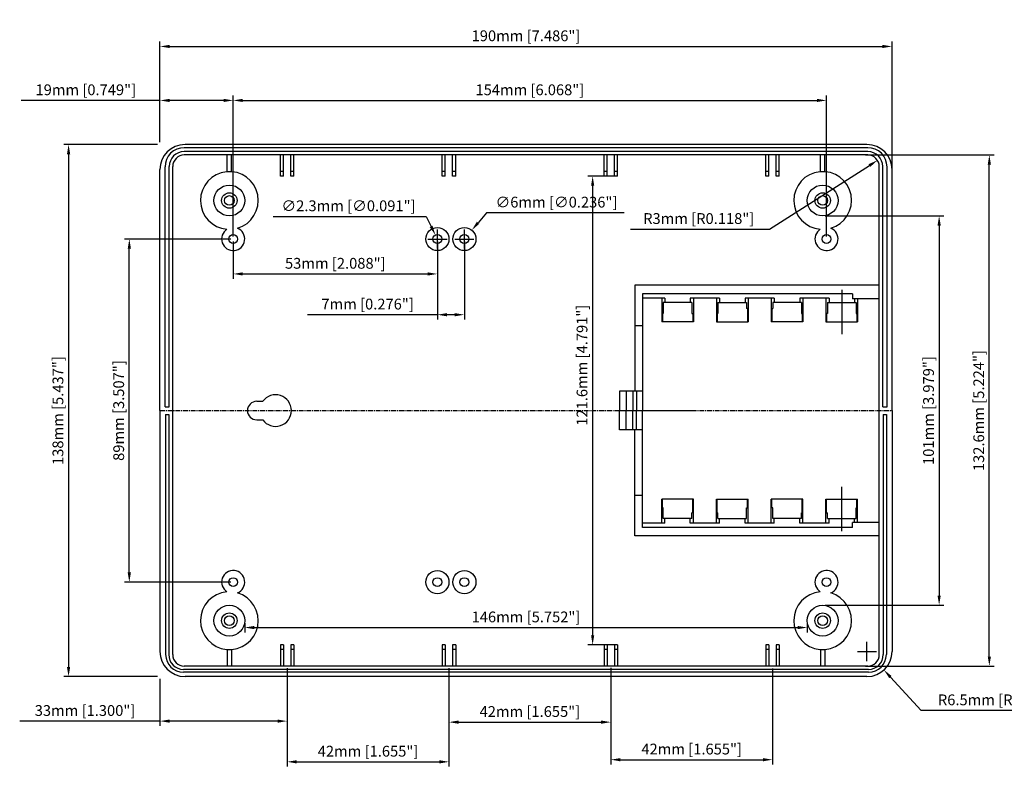
# Model space of a CAD drawing. Extents: x 802 to 1408, y 144 to 469.
# Drawn here: x 802 to 1057, y 268 to 462 of the extents above; entities that cross this region are included whole.
import ezdxf

# ---------------------------------------------------------------- set-up
doc = ezdxf.new("R2010")
doc.units = 0
doc.linetypes.add('CENTER', pattern=[2, 1.25, -0.25, 0.25, -0.25])
doc.layers.get('DEFPOINTS').update_dxf_attribs({"linetype": 'CONTINUOUS'})
for name, color, linetype in [('CENTER', 7, 'CONTINUOUS'), ('DIM', 7, 'CONTINUOUS'), ('PART', 7, 'CONTINUOUS')]:
    doc.layers.add(name, color=color, linetype=linetype)
doc.styles.get("Standard").update_dxf_attribs({"font": 'romans.shx', "height": 2.8})
doc.dimstyles.get("Standard").update_dxf_attribs({"dimtxt": 0.18, "dimasz": 0.18, "dimexe": 0.18, "dimexo": 0.0625, "dimgap": 0.09, "dimtad": 0, "dimtih": 1, "dimtoh": 1, "dimdec": 4, "dimzin": 0, "dimdsep": 46, "dimtxsty": 'Standard', "dimcen": 0.09, "dimadec": 0, "dimazin": 0, "dimtfac": 1, "dimtdec": 4, "dimtofl": 0, "dimtmove": 0, "dimatfit": 3, "dimfxl": 1, "dimtolj": 1, "dimtzin": 0, "dimarcsym": 0})

# ---------------------------------------------------------------- blocks, each defined once
blk = doc.blocks.new('*D131')
at = {"layer": 'DEFPOINTS', "color": 0, "transparency": 16777216}
for p in [(1021.48, 298.38), (1025.88, 293.59)]:
    blk.add_point(p, dxfattribs=at)
at = {"layer": 'PART', "color": 0, "lineweight": -2, "transparency": 16777216}
for p, q in [((1021.48, 295.88), (1021.48, 300.88)), ((1018.98, 298.38), (1023.98, 298.38)), ((1035.54, 283.08), (1027.57, 291.75)), ((1075.63, 283.08), (1035.54, 283.08))]:
    blk.add_line(p, q, dxfattribs=at)
at = {"layer": 'PART', "color": 0, "transparency": 16777216}
blk.add_solid([(1027.88, 292.03), (1027.26, 291.47), (1025.88, 293.59)], dxfattribs=at)
at = {"layer": 'PART', "color": 0, "transparency": 16777216, "insert": (1055.9, 285.84), "char_height": 2.8, "attachment_point": 5}
blk.add_mtext('\\A1;R6.5mm [R0.256"]', dxfattribs=at)
blk = doc.blocks.new('*D132')
at = {"layer": 'DEFPOINTS', "color": 0, "transparency": 16777216}
for p in [(1009.98, 411.38), (1009.98, 310.38), (1040.21, 310.38)]:
    blk.add_point(p, dxfattribs=at)
at = {"layer": 'DIM', "color": 0, "lineweight": -2, "transparency": 16777216}
for p, q in [((1010.61, 411.38), (1041.46, 411.38)), ((1040.21, 408.88), (1040.21, 312.88)), ((1010.61, 310.38), (1041.46, 310.38))]:
    blk.add_line(p, q, dxfattribs=at)
at = {"layer": 'DIM', "color": 0, "transparency": 16777216}
for points in [[(1039.8, 408.88), (1040.63, 408.88), (1040.21, 411.38)], [(1039.8, 312.88), (1040.63, 312.88), (1040.21, 310.38)]]:
    blk.add_solid(points, dxfattribs=at)
at = {"layer": 'DIM', "color": 0, "transparency": 16777216, "insert": (1037.46, 360.88), "char_height": 2.8, "attachment_point": 5, "rotation": 90}
blk.add_mtext('\\A1;101mm [3.979"]', dxfattribs=at)
blk = doc.blocks.new('*D133')
at = {"layer": 'DEFPOINTS', "color": 0, "transparency": 16777216}
for p in [(1020.48, 427.18), (1053.24, 427.18), (1020.48, 294.58)]:
    blk.add_point(p, dxfattribs=at)
at = {"layer": 'DIM', "color": 0, "lineweight": -2, "transparency": 16777216}
for p, q in [((1021.11, 427.18), (1054.49, 427.18)), ((1053.24, 297.08), (1053.24, 424.68)), ((1021.11, 294.58), (1054.49, 294.58))]:
    blk.add_line(p, q, dxfattribs=at)
at = {"layer": 'DIM', "color": 0, "transparency": 16777216}
for points in [[(1052.83, 424.68), (1053.66, 424.68), (1053.24, 427.18)], [(1052.83, 297.08), (1053.66, 297.08), (1053.24, 294.58)]]:
    blk.add_solid(points, dxfattribs=at)
at = {"layer": 'DIM', "color": 0, "transparency": 16777216, "insert": (1050.49, 360.88), "char_height": 2.8, "attachment_point": 5, "rotation": 90}
blk.add_mtext('\\A1;132.6mm [5.224"]', dxfattribs=at)
blk = doc.blocks.new('*D117')
at = {"layer": 'DEFPOINTS', "color": 0, "transparency": 16777216}
for p in [(956.73, 421.68), (950.28, 300.08), (956.73, 300.08)]:
    blk.add_point(p, dxfattribs=at)
at = {"layer": 'DIM', "color": 0, "lineweight": -2, "transparency": 16777216}
for p, q in [((956.11, 421.68), (949.03, 421.68)), ((950.28, 419.18), (950.28, 302.58)), ((956.11, 300.08), (949.03, 300.08))]:
    blk.add_line(p, q, dxfattribs=at)
at = {"layer": 'DIM', "color": 0, "transparency": 16777216}
for points in [[(949.86, 419.18), (950.69, 419.18), (950.28, 421.68)], [(949.86, 302.58), (950.69, 302.58), (950.28, 300.08)]]:
    blk.add_solid(points, dxfattribs=at)
at = {"layer": 'DIM', "color": 0, "transparency": 16777216, "insert": (947.52, 372.64), "char_height": 2.8, "attachment_point": 5, "rotation": 90}
blk.add_mtext('\\A1;121.6mm [4.791"]', dxfattribs=at)
blk = doc.blocks.new('*D118')
at = {"layer": 'DEFPOINTS', "color": 0, "transparency": 16777216}
for p in [(830.02, 405.38), (856.98, 405.38), (856.98, 316.38)]:
    blk.add_point(p, dxfattribs=at)
at = {"layer": 'DIM', "color": 0, "lineweight": -2, "transparency": 16777216}
for p, q in [((856.36, 405.38), (828.77, 405.38)), ((830.02, 318.88), (830.02, 402.88)), ((856.36, 316.38), (828.77, 316.38))]:
    blk.add_line(p, q, dxfattribs=at)
at = {"layer": 'DIM', "color": 0, "transparency": 16777216}
for points in [[(829.6, 402.88), (830.44, 402.88), (830.02, 405.38)], [(829.6, 318.88), (830.44, 318.88), (830.02, 316.38)]]:
    blk.add_solid(points, dxfattribs=at)
at = {"layer": 'DIM', "color": 0, "transparency": 16777216, "insert": (827.26, 360.88), "char_height": 2.8, "attachment_point": 5, "rotation": 90}
blk.add_mtext('\\A1;89mm [3.507"]', dxfattribs=at)
blk = doc.blocks.new('*D119')
at = {"layer": 'DEFPOINTS', "color": 0, "transparency": 16777216}
for p in [(837.98, 429.88), (814.25, 291.88), (837.98, 291.88)]:
    blk.add_point(p, dxfattribs=at)
at = {"layer": 'DIM', "color": 0, "lineweight": -2, "transparency": 16777216}
for p, q in [((837.36, 429.88), (813, 429.88)), ((814.25, 427.38), (814.25, 294.38)), ((837.36, 291.88), (813, 291.88))]:
    blk.add_line(p, q, dxfattribs=at)
at = {"layer": 'DIM', "color": 0, "transparency": 16777216}
for points in [[(813.83, 427.38), (814.67, 427.38), (814.25, 429.88)], [(813.83, 294.38), (814.67, 294.38), (814.25, 291.88)]]:
    blk.add_solid(points, dxfattribs=at)
at = {"layer": 'DIM', "color": 0, "transparency": 16777216, "insert": (811.49, 360.88), "char_height": 2.8, "attachment_point": 5, "rotation": 90}
blk.add_mtext('\\A1;138mm [5.437"]', dxfattribs=at)
blk = doc.blocks.new('*D120')
at = {"layer": 'DEFPOINTS', "color": 0, "transparency": 16777216}
for p in [(870.98, 294.36), (912.98, 294.68), (912.98, 269.76)]:
    blk.add_point(p, dxfattribs=at)
at = {"layer": 'DIM', "color": 0, "lineweight": -2, "transparency": 16777216}
for p, q in [((912.98, 294.06), (912.98, 268.51)), ((870.98, 293.74), (870.98, 268.51)), ((873.48, 269.76), (910.48, 269.76))]:
    blk.add_line(p, q, dxfattribs=at)
at = {"layer": 'DIM', "color": 0, "transparency": 16777216}
for points in [[(873.48, 270.17), (873.48, 269.34), (870.98, 269.76)], [(910.48, 270.17), (910.48, 269.34), (912.98, 269.76)]]:
    blk.add_solid(points, dxfattribs=at)
at = {"layer": 'DIM', "color": 0, "transparency": 16777216, "insert": (891.98, 272.51), "char_height": 2.8, "attachment_point": 5}
blk.add_mtext('\\A1;42mm [1.655"]', dxfattribs=at)
blk = doc.blocks.new('*D121')
at = {"layer": 'DEFPOINTS', "color": 0, "transparency": 16777216}
for p in [(870.98, 294.68), (837.98, 291.88), (837.98, 280.32)]:
    blk.add_point(p, dxfattribs=at)
at = {"layer": 'DIM', "color": 0, "lineweight": -2, "transparency": 16777216}
for p, q in [((870.98, 294.06), (870.98, 279.07)), ((837.98, 291.25), (837.98, 279.07)), ((837.98, 280.32), (801.56, 280.32)), ((868.48, 280.32), (840.48, 280.32))]:
    blk.add_line(p, q, dxfattribs=at)
at = {"layer": 'DIM', "color": 0, "transparency": 16777216}
for points in [[(840.48, 280.73), (840.48, 279.9), (837.98, 280.32)], [(868.48, 280.73), (868.48, 279.9), (870.98, 280.32)]]:
    blk.add_solid(points, dxfattribs=at)
at = {"layer": 'DIM', "color": 0, "transparency": 16777216, "insert": (818.52, 283.07), "char_height": 2.8, "attachment_point": 5}
blk.add_mtext('\\A1;33mm [1.300"]', dxfattribs=at)
blk = doc.blocks.new('*D122')
at = {"layer": 'DEFPOINTS', "color": 0, "transparency": 16777216}
for p in [(954.98, 294.74), (996.98, 294.6), (996.98, 270.31)]:
    blk.add_point(p, dxfattribs=at)
at = {"layer": 'DIM', "color": 0, "lineweight": -2, "transparency": 16777216}
for p, q in [((954.98, 294.11), (954.98, 269.06)), ((996.98, 293.98), (996.98, 269.06)), ((957.48, 270.31), (994.48, 270.31))]:
    blk.add_line(p, q, dxfattribs=at)
at = {"layer": 'DIM', "color": 0, "transparency": 16777216}
for points in [[(957.48, 270.72), (957.48, 269.89), (954.98, 270.31)], [(994.48, 270.72), (994.48, 269.89), (996.98, 270.31)]]:
    blk.add_solid(points, dxfattribs=at)
at = {"layer": 'DIM', "color": 0, "transparency": 16777216, "insert": (975.98, 273.07), "char_height": 2.8, "attachment_point": 5}
blk.add_mtext('\\A1;42mm [1.655"]', dxfattribs=at)
blk = doc.blocks.new('*D123')
at = {"layer": 'DEFPOINTS', "color": 0, "transparency": 16777216}
for p in [(912.98, 294.64), (954.98, 294.59), (954.98, 280.05)]:
    blk.add_point(p, dxfattribs=at)
at = {"layer": 'DIM', "color": 0, "lineweight": -2, "transparency": 16777216}
for p, q in [((912.98, 294.01), (912.98, 278.8)), ((954.98, 293.96), (954.98, 278.8)), ((915.48, 280.05), (952.48, 280.05))]:
    blk.add_line(p, q, dxfattribs=at)
at = {"layer": 'DIM', "color": 0, "transparency": 16777216}
for points in [[(915.48, 280.47), (915.48, 279.64), (912.98, 280.05)], [(952.48, 280.47), (952.48, 279.64), (954.98, 280.05)]]:
    blk.add_solid(points, dxfattribs=at)
at = {"layer": 'DIM', "color": 0, "transparency": 16777216, "insert": (933.98, 282.81), "char_height": 2.8, "attachment_point": 5}
blk.add_mtext('\\A1;42mm [1.655"]', dxfattribs=at)
blk = doc.blocks.new('*D124')
at = {"layer": 'DEFPOINTS', "color": 0, "transparency": 16777216}
for p in [(909.47, 406.41), (910.49, 404.35)]:
    blk.add_point(p, dxfattribs=at)
at = {"layer": 'PART', "color": 0, "lineweight": -2, "transparency": 16777216}
for p, q in [((867.37, 411.24), (907.07, 411.24)), ((907.07, 411.24), (908.36, 408.65)), ((909.98, 402.88), (909.98, 407.88)), ((907.48, 405.38), (912.48, 405.38))]:
    blk.add_line(p, q, dxfattribs=at)
at = {"layer": 'PART', "color": 0, "transparency": 16777216}
blk.add_solid([(908.73, 408.83), (907.98, 408.46), (909.47, 406.41)], dxfattribs=at)
at = {"layer": 'PART', "color": 0, "transparency": 16777216, "insert": (886.91, 414), "char_height": 2.8, "attachment_point": 5}
blk.add_mtext('\\A1;∅2.3mm [∅0.091"]', dxfattribs=at)
blk = doc.blocks.new('*D125')
at = {"layer": 'DEFPOINTS', "color": 0, "transparency": 16777216}
for p in [(909.98, 405.38), (916.98, 405.38), (909.98, 385.74)]:
    blk.add_point(p, dxfattribs=at)
at = {"layer": 'DIM', "color": 0, "lineweight": -2, "transparency": 16777216}
for p, q in [((909.98, 404.75), (909.98, 384.49)), ((916.98, 404.75), (916.98, 384.49)), ((909.98, 385.74), (876.23, 385.74)), ((914.48, 385.74), (912.48, 385.74))]:
    blk.add_line(p, q, dxfattribs=at)
at = {"layer": 'DIM', "color": 0, "transparency": 16777216}
for points in [[(912.48, 386.16), (912.48, 385.32), (909.98, 385.74)], [(914.48, 386.16), (914.48, 385.32), (916.98, 385.74)]]:
    blk.add_solid(points, dxfattribs=at)
at = {"layer": 'DIM', "color": 0, "transparency": 16777216, "insert": (891.86, 388.5), "char_height": 2.8, "attachment_point": 5}
blk.add_mtext('\\A1;7mm [0.276"]', dxfattribs=at)
blk = doc.blocks.new('*D126')
at = {"layer": 'DEFPOINTS', "color": 0, "transparency": 16777216}
for p in [(856.98, 405.38), (909.98, 405.38), (909.98, 396.32)]:
    blk.add_point(p, dxfattribs=at)
at = {"layer": 'DIM', "color": 0, "lineweight": -2, "transparency": 16777216}
for p, q in [((856.98, 404.75), (856.98, 395.07)), ((909.98, 404.75), (909.98, 395.07)), ((859.48, 396.32), (907.48, 396.32))]:
    blk.add_line(p, q, dxfattribs=at)
at = {"layer": 'DIM', "color": 0, "transparency": 16777216}
for points in [[(859.48, 396.74), (859.48, 395.91), (856.98, 396.32)], [(907.48, 396.74), (907.48, 395.91), (909.98, 396.32)]]:
    blk.add_solid(points, dxfattribs=at)
at = {"layer": 'DIM', "color": 0, "transparency": 16777216, "insert": (883.48, 399.08), "char_height": 2.8, "attachment_point": 5}
blk.add_mtext('\\A1;53mm [2.088"]', dxfattribs=at)
blk = doc.blocks.new('*D127')
at = {"layer": 'DEFPOINTS', "color": 0, "transparency": 16777216}
for p in [(1010.98, 441.33), (856.98, 405.38), (1010.98, 405.38)]:
    blk.add_point(p, dxfattribs=at)
at = {"layer": 'DIM', "color": 0, "lineweight": -2, "transparency": 16777216}
for p, q in [((856.98, 406), (856.98, 442.58)), ((1010.98, 406), (1010.98, 442.58)), ((859.48, 441.33), (1008.48, 441.33))]:
    blk.add_line(p, q, dxfattribs=at)
at = {"layer": 'DIM', "color": 0, "transparency": 16777216}
for points in [[(859.48, 441.75), (859.48, 440.92), (856.98, 441.33)], [(1008.48, 441.75), (1008.48, 440.92), (1010.98, 441.33)]]:
    blk.add_solid(points, dxfattribs=at)
at = {"layer": 'DIM', "color": 0, "transparency": 16777216, "insert": (933.98, 444.09), "char_height": 2.8, "attachment_point": 5}
blk.add_mtext('\\A1;154mm [6.068"]', dxfattribs=at)
blk = doc.blocks.new('*D128')
at = {"layer": 'DEFPOINTS', "color": 0, "transparency": 16777216}
for p in [(1027.98, 455.34), (837.98, 429.88), (1027.98, 422.66)]:
    blk.add_point(p, dxfattribs=at)
at = {"layer": 'DIM', "color": 0, "lineweight": -2, "transparency": 16777216}
for p, q in [((837.98, 430.5), (837.98, 456.59)), ((840.48, 455.34), (1025.48, 455.34)), ((1027.98, 423.28), (1027.98, 456.59))]:
    blk.add_line(p, q, dxfattribs=at)
at = {"layer": 'DIM', "color": 0, "transparency": 16777216}
for points in [[(840.48, 455.76), (840.48, 454.92), (837.98, 455.34)], [(1025.48, 455.76), (1025.48, 454.92), (1027.98, 455.34)]]:
    blk.add_solid(points, dxfattribs=at)
at = {"layer": 'DIM', "color": 0, "transparency": 16777216, "insert": (932.98, 458.1), "char_height": 2.8, "attachment_point": 5}
blk.add_mtext('\\A1;190mm [7.486"]', dxfattribs=at)
blk = doc.blocks.new('*D129')
at = {"layer": 'DEFPOINTS', "color": 0, "transparency": 16777216}
for p in [(837.98, 441.33), (837.98, 429.88), (856.98, 405.38)]:
    blk.add_point(p, dxfattribs=at)
at = {"layer": 'DIM', "color": 0, "lineweight": -2, "transparency": 16777216}
for p, q in [((837.98, 430.5), (837.98, 442.58)), ((856.98, 406), (856.98, 442.58)), ((837.98, 441.33), (801.96, 441.33)), ((854.48, 441.33), (840.48, 441.33))]:
    blk.add_line(p, q, dxfattribs=at)
at = {"layer": 'DIM', "color": 0, "transparency": 16777216}
for points in [[(840.48, 441.75), (840.48, 440.92), (837.98, 441.33)], [(854.48, 441.75), (854.48, 440.92), (856.98, 441.33)]]:
    blk.add_solid(points, dxfattribs=at)
at = {"layer": 'DIM', "color": 0, "transparency": 16777216, "insert": (818.72, 444.09), "char_height": 2.8, "attachment_point": 5}
blk.add_mtext('\\A1;19mm [0.749"]', dxfattribs=at)
blk = doc.blocks.new('*D137')
at = {"layer": 'DEFPOINTS', "color": 0, "transparency": 16777216}
for p in [(918.91, 407.67), (915.05, 403.08)]:
    blk.add_point(p, dxfattribs=at)
at = {"layer": 'PART', "color": 0, "lineweight": -2, "transparency": 16777216}
for p, q in [((922.73, 412.19), (920.53, 409.58)), ((958.42, 412.19), (922.73, 412.19)), ((916.98, 402.88), (916.98, 407.88)), ((914.48, 405.38), (919.48, 405.38))]:
    blk.add_line(p, q, dxfattribs=at)
at = {"layer": 'PART', "color": 0, "transparency": 16777216}
blk.add_solid([(920.21, 409.85), (920.84, 409.31), (918.91, 407.67)], dxfattribs=at)
at = {"layer": 'PART', "color": 0, "transparency": 16777216, "insert": (940.89, 414.95), "char_height": 2.8, "attachment_point": 5}
blk.add_mtext('\\A1;∅6mm [∅0.236"]', dxfattribs=at)
blk = doc.blocks.new('*D138')
at = {"layer": 'DEFPOINTS', "color": 0, "transparency": 16777216}
for p in [(1024.21, 425.79), (1021.68, 424.18)]:
    blk.add_point(p, dxfattribs=at)
at = {"layer": 'PART', "color": 0, "lineweight": -2, "transparency": 16777216}
for p, q in [((996.17, 407.93), (1022.1, 424.45)), ((960.07, 407.93), (996.17, 407.93))]:
    blk.add_line(p, q, dxfattribs=at)
at = {"layer": 'PART', "color": 0, "transparency": 16777216}
blk.add_solid([(1021.88, 424.8), (1022.33, 424.09), (1024.21, 425.79)], dxfattribs=at)
at = {"layer": 'PART', "color": 0, "transparency": 16777216, "insert": (977.81, 410.69), "char_height": 2.8, "attachment_point": 5}
blk.add_mtext('\\A1;R3mm [R0.118"]', dxfattribs=at)
blk = doc.blocks.new('*D139')
at = {"layer": 'DEFPOINTS', "color": 0, "transparency": 16777216}
for p in [(859.98, 306.38), (1005.98, 306.38), (1005.98, 304.59)]:
    blk.add_point(p, dxfattribs=at)
at = {"layer": 'DIM', "color": 0, "lineweight": -2, "transparency": 16777216}
for p, q in [((859.98, 305.75), (859.98, 303.34)), ((862.48, 304.59), (1003.48, 304.59)), ((1005.98, 305.75), (1005.98, 303.34))]:
    blk.add_line(p, q, dxfattribs=at)
at = {"layer": 'DIM', "color": 0, "transparency": 16777216}
for points in [[(862.48, 305.01), (862.48, 304.17), (859.98, 304.59)], [(1003.48, 305.01), (1003.48, 304.17), (1005.98, 304.59)]]:
    blk.add_solid(points, dxfattribs=at)
at = {"layer": 'DIM', "color": 0, "transparency": 16777216, "insert": (932.98, 307.35), "char_height": 2.8, "attachment_point": 5}
blk.add_mtext('\\A1;146mm [5.752"]', dxfattribs=at)
blk = doc.blocks.new('A$C29E935AF')
at = {"layer": 'PART'}
for p, q in [((67.4, 65), (4, 65)), ((4, 65), (4, 37.5)), ((60.5, 62.8), (6, 62.8)), ((6, 62.8), (6, 32.5)), ((11.8, 61.7), (6, 61.7)), ((11, 61.7), (11, 55.5)), ((11.8, 61.7), (11.8, 60.5)), ((26, 61.7), (18.4, 61.7)), ((18.4, 61.7), (18.4, 60.5)), ((19.2, 61.7), (19.2, 55.5)), ((25.2, 61.7), (25.2, 55.5)), ((26, 61.7), (26, 60.5)), ((40.2, 61.7), (32.6, 61.7)), ((32.6, 61.7), (32.6, 60.5)), ((33.4, 61.7), (33.4, 55.5)), ((39.4, 61.7), (39.4, 55.5)), ((40.2, 61.7), (40.2, 60.5)), ((54.4, 61.7), (46.8, 61.7)), ((46.8, 61.7), (46.8, 60.5)), ((47.6, 61.7), (47.6, 55.5)), ((53.6, 61.7), (53.6, 55.5)), ((54.4, 61.7), (54.4, 60.5)), ((57.7, 63.8), (57.7, 52.32)), ((60.5, 62.8), (60.5, 61.5)), ((67.4, 61.5), (60.5, 61.5)), ((61, 61.5), (61, 60.5)), ((61.8, 61.5), (61.8, 55.5)), ((18.82, 60.5), (11.38, 60.5)), ((11.38, 60.5), (11.38, 57.7)), ((18.82, 60.5), (18.82, 57.7)), ((25.58, 60.5), (33.02, 60.5)), ((25.58, 60.5), (25.58, 57.7)), ((33.02, 60.5), (33.02, 59)), ((33.24, 59), (33.02, 59)), ((33.24, 59), (33.24, 55.5)), ((39.56, 59), (39.78, 59)), ((39.56, 59), (39.56, 55.5)), ((47.22, 60.5), (39.78, 60.5)), ((39.78, 60.5), (39.78, 59)), ((47.22, 60.5), (47.22, 57.7)), ((53.98, 60.5), (61.42, 60.5)), ((53.98, 60.5), (53.98, 57.7)), ((61.42, 60.5), (61.42, 57.7)), ((11.38, 57.7), (11.16, 57.7)), ((11.16, 57.7), (11.16, 55.5)), ((18.82, 57.7), (19.04, 57.7)), ((19.04, 57.7), (19.04, 55.5)), ((25.58, 57.7), (25.36, 57.7)), ((25.36, 57.7), (25.36, 55.5)), ((47.22, 57.7), (47.44, 57.7)), ((47.44, 57.7), (47.44, 55.5)), ((53.98, 57.7), (53.76, 57.7)), ((53.76, 57.7), (53.76, 55.5)), ((61.42, 57.7), (61.64, 57.7)), ((61.64, 57.7), (61.64, 55.5)), ((6, 54.5), (4, 54.5)), ((19.2, 55.5), (11, 55.5)), ((25.2, 55.5), (33.4, 55.5)), ((47.6, 55.5), (39.4, 55.5)), ((53.6, 55.5), (61.8, 55.5)), ((0, 37.5), (0, 32.5)), ((6, 37.5), (0, 37.5)), ((1.73, 37.5), (1.73, 32.5)), ((3.5, 37.5), (3.5, 32.5)), ((4.44, 37.5), (4.44, 32.5)), ((0, 27.5), (0, 32.5)), ((1.73, 27.5), (1.73, 32.5)), ((3.5, 27.5), (3.5, 32.5)), ((4.44, 27.5), (4.44, 32.5)), ((6, 2.2), (6, 32.5)), ((6, 27.5), (0, 27.5)), ((4, 0), (4, 27.5)), ((6, 10.5), (4, 10.5)), ((57.7, 1.2), (57.7, 12.68)), ((11, 3.3), (11, 9.5)), ((19.2, 9.5), (11, 9.5)), ((11.16, 7.3), (11.16, 9.5)), ((19.04, 6), (19.04, 9.5)), ((19.2, 3.3), (19.2, 9.5)), ((25.2, 9.5), (33.4, 9.5)), ((25.2, 3.3), (25.2, 9.5)), ((25.36, 6), (25.36, 9.5)), ((33.24, 7.3), (33.24, 9.5)), ((33.4, 3.3), (33.4, 9.5)), ((47.6, 9.5), (39.4, 9.5)), ((39.4, 3.3), (39.4, 9.5)), ((39.56, 7.3), (39.56, 9.5)), ((47.44, 6), (47.44, 9.5)), ((47.6, 3.3), (47.6, 9.5)), ((53.6, 9.5), (61.8, 9.5)), ((53.6, 3.3), (53.6, 9.5)), ((53.76, 6), (53.76, 9.5)), ((61.64, 7.3), (61.64, 9.5)), ((61.8, 3.5), (61.8, 9.5)), ((11.38, 7.3), (11.16, 7.3)), ((11.38, 4.5), (11.38, 7.3)), ((18.82, 4.5), (18.82, 6)), ((19.04, 6), (18.82, 6)), ((25.36, 6), (25.58, 6)), ((25.58, 4.5), (25.58, 6)), ((33.02, 4.5), (33.02, 7.3)), ((33.02, 7.3), (33.24, 7.3)), ((39.78, 7.3), (39.56, 7.3)), ((39.78, 4.5), (39.78, 7.3)), ((47.22, 4.5), (47.22, 6)), ((47.44, 6), (47.22, 6)), ((53.76, 6), (53.98, 6)), ((53.98, 4.5), (53.98, 6)), ((61.42, 4.5), (61.42, 7.3)), ((61.42, 7.3), (61.64, 7.3)), ((11.8, 3.3), (6, 3.3)), ((18.82, 4.5), (11.38, 4.5)), ((11.8, 3.3), (11.8, 4.5)), ((18.4, 3.3), (18.4, 4.5)), ((26, 3.3), (18.4, 3.3)), ((25.58, 4.5), (33.02, 4.5)), ((26, 3.3), (26, 4.5)), ((32.6, 3.3), (32.6, 4.5)), ((40.2, 3.3), (32.6, 3.3)), ((47.22, 4.5), (39.78, 4.5)), ((40.2, 3.3), (40.2, 4.5)), ((46.8, 3.3), (46.8, 4.5)), ((54.4, 3.3), (46.8, 3.3)), ((53.98, 4.5), (61.42, 4.5)), ((54.4, 3.3), (54.4, 4.5)), ((67.4, 3.5), (60.5, 3.5)), ((60.5, 2.2), (60.5, 3.5)), ((61, 3.5), (61, 4.5)), ((67.4, 0), (4, 0)), ((60.5, 2.2), (6, 2.2))]:
    blk.add_line(p, q, dxfattribs=at)

msp = doc.modelspace()

# ---------------------------------------------------------------- linework, layer by layer
at = {"layer": 'CENTER', "linetype": 'CENTER'}
msp.add_line((837.981, 360.878), (1027.981, 360.878), dxfattribs=at)
at = {"layer": 'DIM'}
msp.add_line((957.232, 360.874), (976.84, 360.874), dxfattribs=at)
at = {"layer": 'PART'}
for p, q in [((1021.481, 429.878), (844.481, 429.878)), ((1021.681, 429.078), (844.281, 429.078)), ((1021.681, 428.078), (844.281, 428.078)), ((1021.681, 427.178), (844.281, 427.178)), ((855.401, 422.878), (855.401, 427.178)), ((856.561, 422.878), (856.561, 427.178)), ((869.231, 421.678), (869.231, 427.178)), ((870.031, 421.678), (870.031, 427.178)), ((871.931, 421.678), (871.931, 427.178)), ((872.731, 421.678), (872.731, 427.178)), ((911.231, 421.678), (911.231, 427.178)), ((912.031, 421.678), (912.031, 427.178)), ((913.931, 421.678), (913.931, 427.178)), ((914.731, 421.678), (914.731, 427.178)), ((953.231, 421.678), (953.231, 427.178)), ((954.031, 421.678), (954.031, 427.178)), ((955.931, 421.678), (955.931, 427.178)), ((956.731, 421.678), (956.731, 427.178)), ((995.231, 421.678), (995.231, 427.178)), ((996.031, 421.678), (996.031, 427.178)), ((997.931, 421.678), (997.931, 427.178)), ((998.731, 421.678), (998.731, 427.178)), ((1009.401, 422.878), (1009.401, 427.178)), ((1010.561, 422.878), (1010.561, 427.178)), ((837.981, 360.878), (837.981, 423.378)), ((837.981, 360.878), (837.981, 423.378)), ((839.281, 361.878), (839.281, 424.078)), ((840.381, 361.878), (840.381, 424.178)), ((841.281, 297.578), (841.281, 424.178)), ((870.031, 422.878), (869.231, 422.878)), ((872.731, 422.878), (871.931, 422.878)), ((912.031, 422.878), (911.231, 422.878)), ((914.731, 422.878), (913.931, 422.878)), ((954.031, 422.878), (953.231, 422.878)), ((956.731, 422.878), (955.931, 422.878)), ((996.031, 422.878), (995.231, 422.878)), ((998.731, 422.878), (997.931, 422.878)), ((1024.681, 297.578), (1024.681, 424.178)), ((1025.581, 361.878), (1025.581, 424.178)), ((1026.681, 361.878), (1026.681, 424.078)), ((1027.981, 360.878), (1027.981, 423.378)), ((1027.981, 360.878), (1027.981, 423.378)), ((870.031, 421.678), (869.231, 421.678)), ((872.731, 421.678), (871.931, 421.678)), ((912.031, 421.678), (911.231, 421.678)), ((914.731, 421.678), (913.931, 421.678)), ((954.031, 421.678), (953.231, 421.678)), ((956.731, 421.678), (955.931, 421.678)), ((996.031, 421.678), (995.231, 421.678)), ((998.731, 421.678), (997.931, 421.678)), ((863.081, 363.278), (864.656, 363.278)), ((837.981, 360.878), (837.981, 298.378)), ((837.981, 360.878), (837.981, 298.378)), ((839.281, 361.878), (840.381, 361.878)), ((1025.581, 361.878), (1026.681, 361.878)), ((1027.981, 360.878), (1027.981, 298.378)), ((1027.981, 360.878), (1027.981, 298.378)), ((839.451, 359.878), (839.451, 297.578)), ((839.451, 359.878), (840.251, 359.878)), ((840.251, 359.878), (840.251, 297.578)), ((863.081, 358.478), (864.656, 358.478)), ((1025.711, 359.878), (1025.711, 297.578)), ((1025.711, 359.878), (1026.511, 359.878)), ((1026.511, 359.878), (1026.511, 297.578)), ((869.231, 300.078), (869.231, 294.578)), ((870.031, 300.078), (869.231, 300.078)), ((870.031, 300.078), (870.031, 294.578)), ((871.931, 300.078), (871.931, 294.578)), ((872.731, 300.078), (871.931, 300.078)), ((872.731, 300.078), (872.731, 294.578)), ((911.231, 300.078), (911.231, 294.578)), ((912.031, 300.078), (911.231, 300.078)), ((912.031, 300.078), (912.031, 294.578)), ((913.931, 300.078), (913.931, 294.578)), ((914.731, 300.078), (913.931, 300.078)), ((914.731, 300.078), (914.731, 294.578)), ((953.231, 300.078), (953.231, 294.578)), ((954.031, 300.078), (953.231, 300.078)), ((954.031, 300.078), (954.031, 294.578)), ((955.931, 300.078), (955.931, 294.578)), ((956.731, 300.078), (955.931, 300.078)), ((956.731, 300.078), (956.731, 294.578)), ((996.031, 300.078), (995.231, 300.078)), ((995.231, 300.078), (995.231, 294.578)), ((996.031, 300.078), (996.031, 294.578)), ((997.931, 300.078), (997.931, 294.578)), ((998.731, 300.078), (997.931, 300.078)), ((998.731, 300.078), (998.731, 294.578)), ((855.401, 298.878), (855.401, 294.578)), ((856.561, 298.878), (856.561, 294.578)), ((870.031, 298.878), (869.231, 298.878)), ((872.731, 298.878), (871.931, 298.878)), ((912.031, 298.878), (911.231, 298.878)), ((914.731, 298.878), (913.931, 298.878)), ((954.031, 298.878), (953.231, 298.878)), ((956.731, 298.878), (955.931, 298.878)), ((996.031, 298.878), (995.231, 298.878)), ((998.731, 298.878), (997.931, 298.878)), ((1009.401, 298.878), (1009.401, 294.578)), ((1010.561, 298.878), (1010.561, 294.578)), ((1021.681, 294.578), (844.281, 294.578)), ((1021.911, 292.978), (844.051, 292.978)), ((1021.861, 293.728), (844.101, 293.728)), ((1021.481, 291.878), (844.481, 291.878))]:
    msp.add_line(p, q, dxfattribs=at)
for centre, radius in [((855.981, 415.378), 4), ((1009.981, 415.378), 4), ((855.981, 415.378), 2), ((855.981, 415.378), 1.25), ((1009.981, 415.378), 2), ((1009.981, 415.378), 1.25), ((856.981, 405.378), 1.15), ((909.981, 405.378), 3), ((909.981, 405.378), 1.15), ((916.981, 405.378), 3), ((916.981, 405.378), 1.15), ((1010.981, 405.378), 1.15), ((856.981, 316.378), 1.15), ((909.981, 316.378), 3), ((909.981, 316.378), 1.15), ((916.981, 316.378), 3), ((916.981, 316.378), 1.15), ((1010.981, 316.378), 1.15), ((855.981, 306.378), 4), ((1009.981, 306.378), 4), ((855.981, 306.378), 2), ((855.981, 306.378), 1.25), ((1009.981, 306.378), 2), ((1009.981, 306.378), 1.25)]:
    msp.add_circle(centre, radius, dxfattribs=at)
for centre, radius, start, end in [((844.481, 423.378), 6.5, 90, 180), ((844.481, 423.378), 6.5, 90, 180), ((1021.481, 423.378), 6.5, 0, 90), ((1021.481, 423.378), 6.5, 0, 90), ((844.281, 424.078), 5, 90, 180), ((844.281, 424.178), 3.9, 90, 180), ((844.281, 424.178), 3, 90, 180), ((1021.681, 424.078), 5, 0, 90), ((1021.681, 424.178), 3.9, 0, 90), ((1021.681, 424.178), 3, 0, 90), ((855.981, 415.378), 7.5, 286.1559, 265.26529), ((1009.981, 415.378), 7.5, 286.1559, 265.26529), ((856.981, 405.378), 3, 122.66247, 68.75871), ((1010.981, 405.378), 3, 122.66247, 68.75871), ((863.081, 360.878), 2.4, 90, 180), ((867.981, 360.878), 4.1, 0, 144.17116), ((863.081, 360.878), 2.4, 180, 270), ((867.981, 360.878), 4.1, 215.82884, 0), ((856.981, 316.378), 3, 291.24129, 237.33753), ((1010.981, 316.378), 3, 291.24129, 237.33753), ((855.981, 306.378), 7.5, 94.73471, 73.8441), ((1009.981, 306.378), 7.5, 94.73471, 73.8441), ((844.481, 298.378), 6.5, 180, 270), ((844.481, 298.378), 6.5, 180, 270), ((844.051, 297.578), 4.6, 180, 270), ((844.101, 297.578), 3.85, 180, 270), ((844.281, 297.578), 3, 180, 270), ((1021.481, 298.378), 6.5, 270, 0), ((1021.481, 298.378), 6.5, 270, 0), ((1021.681, 297.578), 3, 270, 0), ((1021.861, 297.578), 3.85, 270, 0), ((1021.911, 297.578), 4.6, 270, 0)]:
    msp.add_arc(centre, radius, start, end, dxfattribs=at)

# ---------------------------------------------------------------- block references
at = {"layer": 'DIM'}
msp.add_blockref('A$C29E935AF', (957.232, 328.374), dxfattribs=at)

# ---------------------------------------------------------------- dimensions: what is measured, and where the dimension line sits
for base, p1, p2, picture, middle in [((1027.981, 455.34), (837.981, 429.878), (1027.981, 422.658), '*D128', (932.981, 458.098)), ((837.981, 441.332), (856.981, 405.378), (837.981, 429.878), '*D129', (818.722, 444.09)), ((1010.981, 441.332), (856.981, 405.378), (1010.981, 405.378), '*D127', (933.981, 444.09)), ((909.981, 396.324), (856.981, 405.378), (909.981, 405.378), '*D126', (883.481, 399.082)), ((909.981, 385.738), (916.981, 405.378), (909.981, 405.378), '*D125', (891.856, 388.497)), ((1005.981, 304.59), (859.981, 306.378), (1005.981, 306.378), '*D139', (932.981, 307.348)), ((837.981, 280.316), (870.981, 294.685), (837.981, 291.878), '*D121', (818.522, 283.074)), ((912.981, 269.756), (870.981, 294.365), (912.981, 294.682), '*D120', (891.981, 272.514)), ((954.981, 280.055), (912.981, 294.638), (954.981, 294.59), '*D123', (933.981, 282.813)), ((996.981, 270.307), (954.981, 294.737), (996.981, 294.6), '*D122', (975.981, 273.065))]:
    dim = msp.add_linear_dim(base=base, p1=p1, p2=p2, dimstyle='Standard', override={"dimtxt": 2.8, "dimasz": 2.5, "dimexe": 1.25, "dimexo": 0.625, "dimgap": 0.625, "dimtad": 1, "dimtih": 0, "dimdec": 2, "dimzin": 12, "dimpost": 'mm', "dimcen": 2.5, "dimtdec": 2}, dxfattribs=at)
    dim.commit()
    dim.dimension.update_dxf_attribs({"geometry": picture, "text_midpoint": middle})
for base, p1, p2, picture, middle in [((814.25, 291.878), (837.981, 429.878), (837.981, 291.878), '*D119', (811.492, 360.878)), ((1053.244, 427.178), (1020.481, 294.578), (1020.481, 427.178), '*D133', (1050.486, 360.878)), ((1040.214, 310.378), (1009.981, 411.378), (1009.981, 310.378), '*D132', (1037.455, 360.878)), ((830.02, 405.378), (856.981, 316.378), (856.981, 405.378), '*D118', (827.261, 360.878))]:
    dim = msp.add_linear_dim(base=base, p1=p1, p2=p2, angle=90, dimstyle='Standard', override={"dimtxt": 2.8, "dimasz": 2.5, "dimexe": 1.25, "dimexo": 0.625, "dimgap": 0.625, "dimtad": 1, "dimtih": 0, "dimdec": 2, "dimzin": 12, "dimpost": 'mm', "dimcen": 2.5, "dimtdec": 2}, dxfattribs=at)
    dim.commit()
    dim.dimension.update_dxf_attribs({"geometry": picture, "text_midpoint": middle})
dim = msp.add_linear_dim(base=(950.276, 300.078), p1=(956.731, 421.678), p2=(956.731, 300.078), angle=90, dimstyle='Standard', override={"dimtxt": 2.8, "dimasz": 2.5, "dimexe": 1.25, "dimexo": 0.625, "dimgap": 0.625, "dimtad": 1, "dimtih": 0, "dimdec": 2, "dimzin": 12, "dimpost": 'mm', "dimcen": 2.5, "dimtdec": 2}, dxfattribs=at)
dim.commit()
dim.dimension.update_dxf_attribs({"geometry": '*D117', "text_midpoint": (950.276, 372.641), "dimtype": 160})
at = {"layer": 'PART'}
for center, mpoint, picture, middle in [((1021.681, 424.178), (1024.211, 425.789), '*D138', (977.808, 407.932)), ((1021.481, 298.378), (1025.879, 293.592), '*D131', (1055.898, 283.079))]:
    dim = msp.add_radius_dim(center=center, mpoint=mpoint, dimstyle='Standard', override={"dimtxt": 2.8, "dimasz": 2.5, "dimexe": 1.25, "dimexo": 0.625, "dimgap": 0.625, "dimtad": 1, "dimtih": 0, "dimdec": 2, "dimzin": 12, "dimpost": 'mm', "dimcen": 2.5, "dimtdec": 2}, dxfattribs=at)
    dim.commit()
    dim.dimension.update_dxf_attribs({"geometry": picture, "text_midpoint": middle, "dimtype": 164})
for p1, p2, picture, middle in [((915.047, 403.085), (918.915, 407.671), '*D137', (940.887, 412.193)), ((910.492, 404.348), (909.469, 406.408), '*D124', (886.907, 411.243))]:
    dim = msp.add_diameter_dim_2p(p1=p1, p2=p2, dimstyle='Standard', override={"dimtxt": 2.8, "dimasz": 2.5, "dimexe": 1.25, "dimexo": 0.625, "dimgap": 0.625, "dimtad": 1, "dimtih": 0, "dimdec": 2, "dimzin": 12, "dimpost": 'mm', "dimcen": 2.5, "dimtdec": 2}, dxfattribs=at)
    dim.commit()
    dim.dimension.update_dxf_attribs({"geometry": picture, "text_midpoint": middle, "dimtype": 163})

doc.saveas('drawing.dxf')
